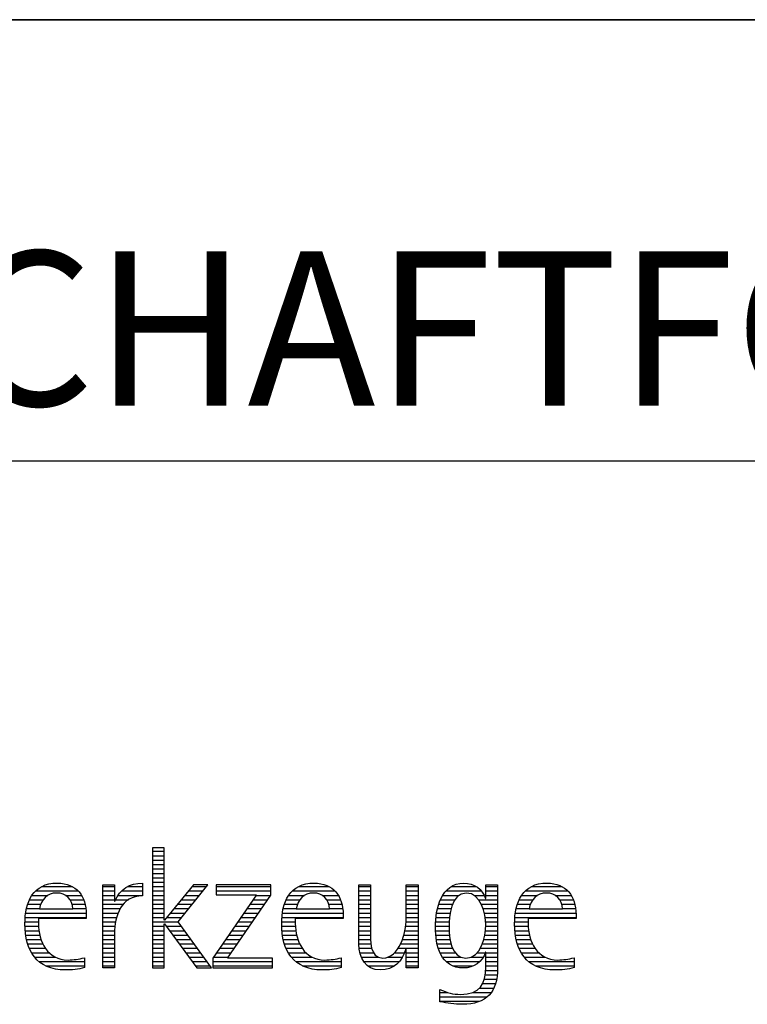
# Model space of a CAD drawing. Units: millimetres. Extents: x 0 to 594, y 0 to 420.
# Drawn here: x 442 to 459, y 28 to 50 of the extents above; entities that cross this region are included whole.
import ezdxf

# ---------------------------------------------------------------- set-up
doc = ezdxf.new("R2010")
doc.units = ezdxf.units.MM
doc.header["$LTSCALE"] = 32.67
doc.layers.add('607768121-000-00-ED1_FORMAT', color=7, linetype='CONTINUOUS')
doc.styles.get("Standard").update_dxf_attribs({"font": 'TXT.SHX', "width": 0.7})

# ---------------------------------------------------------------- blocks, each defined once
blk = doc.blocks.new('TITLEBLOCK_BL1', base_point=(489, 30))
at = {"layer": '607768121-000-00-ED1_FORMAT', "color": 7, "linetype": 'CONTINUOUS'}
for p, q in [((584, 50), (394, 50)), ((394, 40), (584, 40))]:
    blk.add_line(p, q, dxfattribs=at)
blk = doc.blocks.new('FIRMENLOGO_BL3', base_point=(425.34, 30.061))
at = {"layer": '607768121-000-00-ED1_FORMAT', "color": 9, "linetype": 'CONTINUOUS'}
for p, q in [((445.335, 31.227), (445.066, 31.227)), ((445.066, 31.227), (445.066, 28.499)), ((445.066, 31.145), (445.335, 31.145)), ((445.066, 31.045), (445.335, 31.045)), ((445.335, 29.586), (445.335, 31.227)), ((445.066, 30.945), (445.335, 30.945)), ((445.066, 30.845), (445.335, 30.845)), ((445.066, 30.745), (445.335, 30.745)), ((445.066, 30.645), (445.335, 30.645)), ((445.066, 30.545), (445.335, 30.545)), ((445.066, 30.445), (445.335, 30.445)), ((445.995, 30.381), (445.342, 29.586)), ((445.647, 29.546), (446.323, 30.381)), ((446.323, 30.381), (445.995, 30.381)), ((447.75, 30.381), (446.509, 30.381)), ((446.509, 30.381), (446.509, 30.156)), ((447.75, 30.152), (447.75, 30.381)), ((442.335, 30.145), (442.691, 30.145)), ((442.419, 30.245), (443.379, 30.245)), ((442.554, 30.345), (443.251, 30.345)), ((443.097, 30.145), (443.458, 30.145)), ((443.939, 30.345), (444.207, 30.345)), ((443.939, 30.245), (444.207, 30.245)), ((443.939, 30.145), (444.207, 30.145)), ((444.286, 30.145), (444.844, 30.145)), ((444.368, 30.245), (444.844, 30.245)), ((444.5, 30.345), (444.844, 30.345)), ((445.066, 30.345), (445.335, 30.345)), ((445.066, 30.245), (445.335, 30.245)), ((445.066, 30.145), (445.335, 30.145)), ((445.801, 30.145), (446.132, 30.145)), ((445.883, 30.245), (446.213, 30.245)), ((445.965, 30.345), (446.294, 30.345)), ((447.422, 30.156), (446.438, 28.72)), ((446.509, 30.345), (447.75, 30.345)), ((446.509, 30.245), (447.75, 30.245)), ((446.509, 30.156), (447.422, 30.156)), ((446.77, 28.724), (447.75, 30.152)), ((447.415, 30.145), (447.746, 30.145)), ((448.156, 30.145), (448.512, 30.145)), ((448.24, 30.245), (449.2, 30.245)), ((448.375, 30.345), (449.072, 30.345)), ((448.918, 30.145), (449.279, 30.145)), ((449.744, 30.345), (450.012, 30.345)), ((449.744, 30.245), (450.012, 30.245)), ((449.744, 30.145), (450.012, 30.145)), ((450.82, 30.345), (451.088, 30.345)), ((450.82, 30.245), (451.088, 30.245)), ((450.82, 30.145), (451.088, 30.145)), ((451.644, 30.145), (452.009, 30.145)), ((451.717, 30.245), (452.522, 30.245)), ((451.838, 30.345), (452.405, 30.345)), ((452.361, 30.145), (452.585, 30.145)), ((452.623, 30.345), (452.891, 30.345)), ((452.623, 30.245), (452.891, 30.245)), ((452.623, 30.145), (452.891, 30.145)), ((453.435, 30.145), (453.791, 30.145)), ((453.519, 30.245), (454.479, 30.245)), ((453.654, 30.345), (454.351, 30.345)), ((454.197, 30.145), (454.558, 30.145)), ((442.24, 29.945), (442.533, 29.945)), ((442.279, 30.045), (442.586, 30.045)), ((443.2, 30.045), (443.507, 30.045)), ((443.246, 29.945), (443.538, 29.945)), ((443.939, 30.045), (444.207, 30.045)), ((443.939, 29.945), (444.404, 29.945)), ((444.229, 30.045), (444.52, 30.045)), ((445.066, 30.045), (445.335, 30.045)), ((445.066, 29.945), (445.335, 29.945)), ((445.637, 29.945), (445.97, 29.945)), ((445.719, 30.045), (446.051, 30.045)), ((447.278, 29.945), (447.608, 29.945)), ((447.346, 30.045), (447.677, 30.045)), ((448.06, 29.945), (448.354, 29.945)), ((448.099, 30.045), (448.407, 30.045)), ((449.021, 30.045), (449.329, 30.045)), ((449.066, 29.945), (449.359, 29.945)), ((449.744, 30.045), (450.012, 30.045)), ((449.744, 29.945), (450.012, 29.945)), ((450.82, 30.045), (451.088, 30.045)), ((450.82, 29.945), (451.088, 29.945)), ((451.557, 29.945), (451.869, 29.945)), ((451.594, 30.045), (451.918, 30.045)), ((452.463, 30.045), (452.891, 30.045)), ((452.522, 29.945), (452.891, 29.945)), ((453.34, 29.945), (453.633, 29.945)), ((453.379, 30.045), (453.686, 30.045)), ((454.3, 30.045), (454.607, 30.045)), ((454.345, 29.945), (454.638, 29.945)), ((442.193, 29.745), (443.565, 29.745)), ((442.213, 29.845), (442.503, 29.845)), ((443.259, 29.845), (443.556, 29.845)), ((443.939, 29.845), (444.336, 29.845)), ((443.939, 29.745), (444.288, 29.745)), ((445.066, 29.845), (445.335, 29.845)), ((445.066, 29.745), (445.335, 29.745)), ((445.472, 29.745), (445.808, 29.745)), ((445.554, 29.845), (445.889, 29.845)), ((447.14, 29.745), (447.471, 29.745)), ((447.209, 29.845), (447.54, 29.845)), ((448.013, 29.745), (449.387, 29.745)), ((448.033, 29.845), (448.324, 29.845)), ((449.079, 29.845), (449.377, 29.845)), ((449.744, 29.845), (450.012, 29.845)), ((449.744, 29.745), (450.012, 29.745)), ((450.82, 29.845), (451.088, 29.845)), ((450.82, 29.745), (451.088, 29.745)), ((451.508, 29.745), (451.815, 29.745)), ((451.528, 29.845), (451.837, 29.845)), ((452.562, 29.845), (452.891, 29.845)), ((452.59, 29.745), (452.891, 29.745)), ((453.293, 29.745), (454.665, 29.745)), ((453.313, 29.845), (453.603, 29.845)), ((454.358, 29.845), (454.656, 29.845)), ((442.176, 29.545), (442.483, 29.545)), ((442.183, 29.645), (443.566, 29.645)), ((443.939, 29.645), (444.253, 29.645)), ((443.939, 29.545), (444.232, 29.545)), ((445.066, 29.645), (445.335, 29.645)), ((445.066, 29.545), (445.648, 29.545)), ((445.342, 29.586), (445.335, 29.586)), ((445.335, 28.499), (445.335, 29.503)), ((445.335, 29.503), (445.342, 29.503)), ((445.342, 29.503), (446.073, 28.499)), ((445.39, 29.645), (445.727, 29.645)), ((446.406, 28.499), (445.647, 29.546)), ((447.003, 29.545), (447.334, 29.545)), ((447.072, 29.645), (447.402, 29.645)), ((447.996, 29.545), (448.304, 29.545)), ((448.003, 29.645), (449.388, 29.645)), ((449.744, 29.645), (450.012, 29.645)), ((449.744, 29.545), (450.012, 29.545)), ((450.816, 29.545), (451.088, 29.545)), ((450.82, 29.645), (451.088, 29.645)), ((451.485, 29.545), (451.793, 29.545)), ((451.494, 29.645), (451.8, 29.645)), ((452.61, 29.645), (452.891, 29.645)), ((452.62, 29.545), (452.891, 29.545)), ((453.276, 29.545), (453.583, 29.545)), ((453.283, 29.645), (454.667, 29.645)), ((442.176, 29.445), (442.487, 29.445)), ((442.184, 29.345), (442.495, 29.345)), ((442.193, 29.245), (442.514, 29.245)), ((443.939, 29.445), (444.218, 29.445)), ((443.939, 29.345), (444.209, 29.345)), ((443.939, 29.245), (444.207, 29.245)), ((445.066, 29.445), (445.335, 29.445)), ((445.066, 29.345), (445.335, 29.345)), ((445.066, 29.245), (445.335, 29.245)), ((445.385, 29.445), (445.72, 29.445)), ((445.457, 29.345), (445.793, 29.345)), ((445.53, 29.245), (445.865, 29.245)), ((446.798, 29.245), (447.128, 29.245)), ((446.866, 29.345), (447.196, 29.345)), ((446.935, 29.445), (447.265, 29.445)), ((447.997, 29.445), (448.308, 29.445)), ((448.004, 29.345), (448.316, 29.345)), ((448.013, 29.245), (448.334, 29.245)), ((449.744, 29.445), (450.012, 29.445)), ((449.744, 29.345), (450.012, 29.345)), ((449.744, 29.245), (450.012, 29.245)), ((450.764, 29.245), (451.088, 29.245)), ((450.79, 29.345), (451.088, 29.345)), ((450.807, 29.445), (451.088, 29.445)), ((451.48, 29.445), (451.788, 29.445)), ((451.484, 29.345), (451.791, 29.345)), ((451.49, 29.245), (451.798, 29.245)), ((452.6, 29.245), (452.891, 29.245)), ((452.614, 29.345), (452.891, 29.345)), ((452.622, 29.445), (452.891, 29.445)), ((453.277, 29.445), (453.586, 29.445)), ((453.284, 29.345), (453.595, 29.345)), ((453.293, 29.245), (453.613, 29.245)), ((442.213, 29.145), (442.543, 29.145)), ((442.24, 29.045), (442.585, 29.045)), ((443.939, 29.145), (444.207, 29.145)), ((443.939, 29.045), (444.207, 29.045)), ((445.066, 29.145), (445.335, 29.145)), ((445.066, 29.045), (445.335, 29.045)), ((445.603, 29.145), (445.938, 29.145)), ((445.676, 29.045), (446.01, 29.045)), ((446.661, 29.045), (446.99, 29.045)), ((446.729, 29.145), (447.059, 29.145)), ((448.033, 29.145), (448.364, 29.145)), ((448.06, 29.045), (448.406, 29.045)), ((449.744, 29.145), (450.013, 29.145)), ((449.744, 29.045), (450.02, 29.045)), ((450.69, 29.045), (451.088, 29.045)), ((450.731, 29.145), (451.088, 29.145)), ((451.502, 29.145), (451.811, 29.145)), ((451.519, 29.045), (451.834, 29.045)), ((452.545, 29.045), (452.891, 29.045)), ((452.578, 29.145), (452.891, 29.145)), ((453.313, 29.145), (453.643, 29.145)), ((453.34, 29.045), (453.684, 29.045)), ((442.275, 28.945), (442.643, 28.945)), ((442.324, 28.845), (442.728, 28.845)), ((443.939, 28.945), (444.207, 28.945)), ((443.939, 28.845), (444.207, 28.845)), ((445.066, 28.945), (445.335, 28.945)), ((445.066, 28.845), (445.335, 28.845)), ((445.749, 28.945), (446.082, 28.945)), ((445.822, 28.845), (446.155, 28.845)), ((446.523, 28.845), (446.853, 28.845)), ((446.592, 28.945), (446.922, 28.945)), ((448.095, 28.945), (448.464, 28.945)), ((448.144, 28.845), (448.548, 28.845)), ((449.75, 28.945), (450.038, 28.945)), ((449.766, 28.845), (450.076, 28.845)), ((450.554, 28.845), (450.779, 28.845)), ((450.635, 28.945), (451.088, 28.945)), ((450.82, 28.845), (451.088, 28.845)), ((451.548, 28.945), (451.869, 28.945)), ((451.587, 28.845), (451.929, 28.845)), ((452.428, 28.845), (452.609, 28.845)), ((452.498, 28.945), (452.891, 28.945)), ((452.623, 28.845), (452.891, 28.845)), ((453.375, 28.945), (453.743, 28.945)), ((453.424, 28.845), (453.828, 28.845)), ((442.393, 28.745), (442.87, 28.745)), ((442.493, 28.645), (443.523, 28.645)), ((443.939, 28.745), (444.207, 28.745)), ((443.939, 28.645), (444.207, 28.645)), ((445.066, 28.745), (445.335, 28.745)), ((445.066, 28.645), (445.335, 28.645)), ((445.894, 28.745), (446.227, 28.745)), ((445.967, 28.645), (446.3, 28.645)), ((446.438, 28.72), (446.438, 28.499)), ((446.438, 28.645), (447.786, 28.645)), ((446.455, 28.745), (446.784, 28.745)), ((447.786, 28.724), (446.77, 28.724)), ((447.786, 28.499), (447.786, 28.724)), ((448.213, 28.745), (448.691, 28.745)), ((448.314, 28.645), (449.344, 28.645)), ((449.799, 28.745), (450.187, 28.745)), ((449.854, 28.645), (450.662, 28.645)), ((450.401, 28.745), (450.732, 28.745)), ((450.82, 28.745), (451.088, 28.745)), ((450.82, 28.645), (451.088, 28.645)), ((451.641, 28.745), (452.059, 28.745)), ((451.726, 28.645), (452.482, 28.645)), ((452.286, 28.745), (452.563, 28.745)), ((452.623, 28.745), (452.891, 28.745)), ((452.623, 28.645), (452.891, 28.645)), ((453.493, 28.745), (453.97, 28.745)), ((453.593, 28.645), (454.623, 28.645)), ((442.648, 28.545), (443.523, 28.545)), ((443.939, 28.545), (444.207, 28.545)), ((445.066, 28.545), (445.335, 28.545)), ((445.066, 28.499), (445.335, 28.499)), ((446.04, 28.545), (446.372, 28.545)), ((446.073, 28.499), (446.406, 28.499)), ((446.438, 28.545), (447.786, 28.545)), ((446.438, 28.499), (447.786, 28.499)), ((448.469, 28.545), (449.344, 28.545)), ((449.949, 28.545), (450.549, 28.545)), ((450.82, 28.545), (451.088, 28.545)), ((451.873, 28.545), (452.335, 28.545)), ((452.618, 28.445), (452.89, 28.445)), ((452.623, 28.545), (452.891, 28.545)), ((453.749, 28.545), (454.623, 28.545)), ((452.552, 28.145), (452.844, 28.145)), ((452.59, 28.245), (452.867, 28.245)), ((452.61, 28.345), (452.881, 28.345)), ((451.583, 27.945), (451.752, 27.945)), ((452.329, 27.945), (452.743, 27.945)), ((452.484, 28.045), (452.803, 28.045)), ((451.583, 27.845), (452.653, 27.845)), ((451.583, 27.745), (452.481, 27.745))]:
    blk.add_line(p, q, dxfattribs=at)
for points, knots in [([(443.523, 28.732), (443.396, 28.7), (443.282, 28.68), (443.152, 28.68), (442.689, 28.68), (442.483, 29.096), (442.483, 29.507), (442.483, 29.507), (442.483, 29.618), (442.483, 29.618), (442.483, 29.618), (443.566, 29.618), (443.566, 29.618), (443.566, 29.618), (443.566, 29.708), (443.566, 29.708), (443.566, 30.128), (443.345, 30.424), (442.911, 30.424), (442.357, 30.424), (442.175, 29.993), (442.175, 29.503), (442.175, 28.89), (442.439, 28.455), (443.092, 28.455), (443.239, 28.455), (443.385, 28.467), (443.523, 28.51), (443.523, 28.51), (443.523, 28.732), (443.523, 28.732)], [0, 0, 0, 0, 1, 1, 1, 2, 2, 2, 3, 3, 3, 4, 4, 4, 5, 5, 5, 6, 6, 6, 7, 7, 7, 8, 8, 8, 9, 9, 9, 10, 10, 10, 10]), ([(444.207, 28.499), (444.207, 28.499), (444.207, 29.278), (444.207, 29.278), (444.207, 29.685), (444.357, 30.136), (444.844, 30.136), (444.844, 30.136), (444.844, 30.424), (444.844, 30.424), (444.543, 30.424), (444.333, 30.29), (444.215, 30.017), (444.215, 30.017), (444.207, 30.017), (444.207, 30.017), (444.207, 30.017), (444.207, 30.381), (444.207, 30.381), (444.207, 30.381), (443.939, 30.381), (443.939, 30.381), (443.939, 30.381), (443.939, 28.499), (443.939, 28.499), (443.939, 28.499), (444.207, 28.499), (444.207, 28.499)], [0, 0, 0, 0, 1, 1, 1, 2, 2, 2, 3, 3, 3, 4, 4, 4, 5, 5, 5, 6, 6, 6, 7, 7, 7, 8, 8, 8, 9, 9, 9, 9]), ([(449.344, 28.732), (449.218, 28.7), (449.103, 28.68), (448.973, 28.68), (448.51, 28.68), (448.304, 29.096), (448.304, 29.507), (448.304, 29.507), (448.304, 29.618), (448.304, 29.618), (448.304, 29.618), (449.388, 29.618), (449.388, 29.618), (449.388, 29.618), (449.388, 29.708), (449.388, 29.708), (449.388, 30.128), (449.166, 30.424), (448.731, 30.424), (448.178, 30.424), (447.995, 29.993), (447.995, 29.503), (447.995, 28.89), (448.26, 28.455), (448.913, 28.455), (449.06, 28.455), (449.206, 28.467), (449.344, 28.51), (449.344, 28.51), (449.344, 28.732), (449.344, 28.732)], [0, 0, 0, 0, 1, 1, 1, 2, 2, 2, 3, 3, 3, 4, 4, 4, 5, 5, 5, 6, 6, 6, 7, 7, 7, 8, 8, 8, 9, 9, 9, 10, 10, 10, 10]), ([(451.088, 28.499), (451.088, 28.499), (451.088, 30.381), (451.088, 30.381), (451.088, 30.381), (450.82, 30.381), (450.82, 30.381), (450.82, 30.381), (450.82, 29.606), (450.82, 29.606), (450.82, 29.309), (450.665, 28.724), (450.289, 28.724), (449.981, 28.724), (450.012, 29.127), (450.012, 29.337), (450.012, 29.337), (450.012, 30.381), (450.012, 30.381), (450.012, 30.381), (449.744, 30.381), (449.744, 30.381), (449.744, 30.381), (449.744, 29.036), (449.744, 29.036), (449.744, 28.732), (449.898, 28.455), (450.226, 28.455), (450.547, 28.455), (450.724, 28.645), (450.812, 28.933), (450.812, 28.933), (450.82, 28.933), (450.82, 28.933), (450.82, 28.933), (450.82, 28.499), (450.82, 28.499), (450.82, 28.499), (451.088, 28.499), (451.088, 28.499)], [0, 0, 0, 0, 1, 1, 1, 2, 2, 2, 3, 3, 3, 4, 4, 4, 5, 5, 5, 6, 6, 6, 7, 7, 7, 8, 8, 8, 9, 9, 9, 10, 10, 10, 11, 11, 11, 12, 12, 12, 13, 13, 13, 13]), ([(452.623, 28.526), (452.623, 28.127), (452.489, 27.901), (452.052, 27.901), (451.883, 27.901), (451.737, 27.936), (451.583, 28.012), (451.583, 28.012), (451.583, 27.735), (451.583, 27.735), (451.756, 27.704), (451.907, 27.676), (452.092, 27.676), (452.635, 27.676), (452.891, 27.956), (452.891, 28.495), (452.891, 28.495), (452.891, 30.381), (452.891, 30.381), (452.891, 30.381), (452.623, 30.381), (452.623, 30.381), (452.623, 30.381), (452.623, 30.072), (452.623, 30.072), (452.623, 30.072), (452.615, 30.072), (452.615, 30.072), (452.552, 30.294), (452.35, 30.424), (452.124, 30.424), (451.606, 30.424), (451.48, 29.835), (451.48, 29.428), (451.48, 29.004), (451.598, 28.499), (452.116, 28.499), (452.35, 28.499), (452.54, 28.633), (452.615, 28.858), (452.615, 28.858), (452.623, 28.858), (452.623, 28.858), (452.623, 28.858), (452.623, 28.526), (452.623, 28.526)], [0, 0, 0, 0, 1, 1, 1, 2, 2, 2, 3, 3, 3, 4, 4, 4, 5, 5, 5, 6, 6, 6, 7, 7, 7, 8, 8, 8, 9, 9, 9, 10, 10, 10, 11, 11, 11, 12, 12, 12, 13, 13, 13, 14, 14, 14, 15, 15, 15, 15]), ([(454.623, 28.732), (454.496, 28.7), (454.382, 28.68), (454.252, 28.68), (453.789, 28.68), (453.583, 29.096), (453.583, 29.507), (453.583, 29.507), (453.583, 29.618), (453.583, 29.618), (453.583, 29.618), (454.667, 29.618), (454.667, 29.618), (454.667, 29.618), (454.667, 29.708), (454.667, 29.708), (454.667, 30.128), (454.445, 30.424), (454.011, 30.424), (453.457, 30.424), (453.275, 29.993), (453.275, 29.503), (453.275, 28.89), (453.54, 28.455), (454.193, 28.455), (454.339, 28.455), (454.485, 28.467), (454.623, 28.51), (454.623, 28.51), (454.623, 28.732), (454.623, 28.732)], [0, 0, 0, 0, 1, 1, 1, 2, 2, 2, 3, 3, 3, 4, 4, 4, 5, 5, 5, 6, 6, 6, 7, 7, 7, 8, 8, 8, 9, 9, 9, 10, 10, 10, 10]), ([(442.503, 29.843), (442.546, 30.053), (442.673, 30.199), (442.899, 30.199), (443.104, 30.199), (443.259, 30.053), (443.259, 29.843), (443.259, 29.843), (442.503, 29.843), (442.503, 29.843)], [0, 0, 0, 0, 1, 1, 1, 2, 2, 2, 3, 3, 3, 3]), ([(448.323, 29.843), (448.368, 30.053), (448.494, 30.199), (448.72, 30.199), (448.925, 30.199), (449.079, 30.053), (449.079, 29.843), (449.079, 29.843), (448.323, 29.843), (448.323, 29.843)], [0, 0, 0, 0, 1, 1, 1, 2, 2, 2, 3, 3, 3, 3]), ([(452.172, 28.724), (451.835, 28.724), (451.788, 29.179), (451.788, 29.424), (451.788, 29.669), (451.831, 30.199), (452.18, 30.199), (452.516, 30.199), (452.623, 29.736), (452.623, 29.475), (452.623, 29.206), (452.516, 28.724), (452.172, 28.724)], [0, 0, 0, 0, 1, 1, 1, 2, 2, 2, 3, 3, 3, 4, 4, 4, 4]), ([(453.603, 29.843), (453.646, 30.053), (453.773, 30.199), (453.999, 30.199), (454.204, 30.199), (454.359, 30.053), (454.359, 29.843), (454.359, 29.843), (453.603, 29.843), (453.603, 29.843)], [0, 0, 0, 0, 1, 1, 1, 2, 2, 2, 3, 3, 3, 3])]:
    blk.add_open_spline(points, degree=3, knots=knots, dxfattribs=at)

msp = doc.modelspace()

# ---------------------------------------------------------------- linework, layer by layer
at = {"layer": '607768121-000-00-ED1_FORMAT', "color": 3, "linetype": 'CONTINUOUS'}
msp.add_line((394, 50), (584, 50), dxfattribs=at)

# ---------------------------------------------------------------- block references
for name, p in [('TITLEBLOCK_BL1', (489, 30)), ('FIRMENLOGO_BL3', (425.3398, 30.0614))]:
    msp.add_blockref(name, p, dxfattribs=at)

# ---------------------------------------------------------------- texts
at = {"layer": '607768121-000-00-ED1_FORMAT', "color": 7, "linetype": 'CONTINUOUS', "insert": (395.225, 44.75), "char_height": 3.5, "width": 173.5, "attachment_point": 1, "line_spacing_factor": 0.9}
msp.add_mtext('MEGA-DRILL-INOX, SCHAFTFORM HA, BESCHICHTET', dxfattribs=at)

doc.saveas('drawing.dxf')
